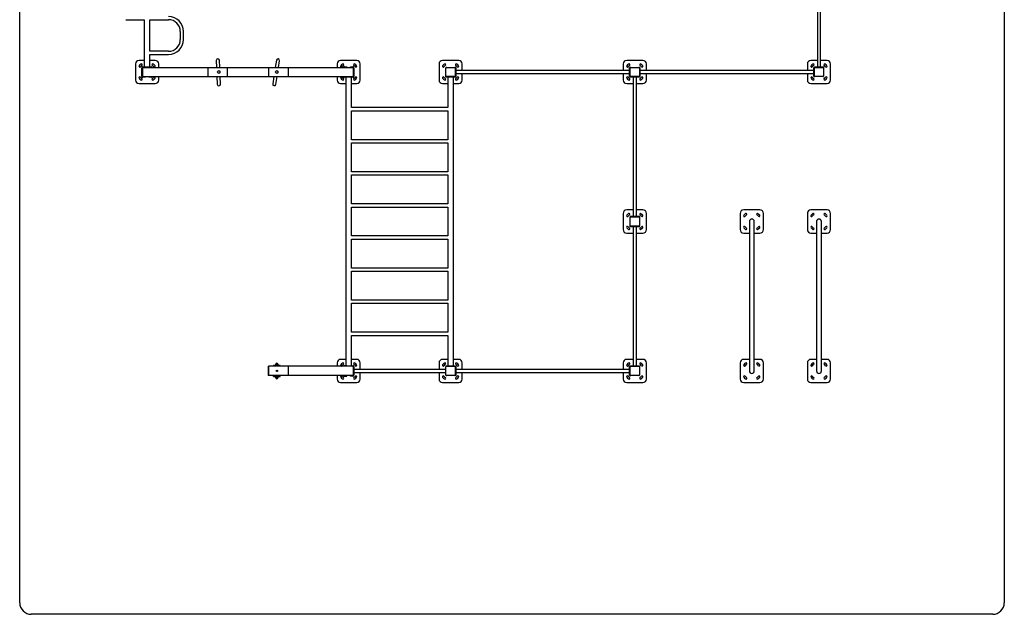
# Model space of a CAD drawing. Units: millimetres. Extents: x -2740 to 5760, y -2000 to 7500.
# Drawn here: x -2740 to 5760, y -2000 to 3131 of the extents above; entities that cross this region are included whole.
import ezdxf

# ---------------------------------------------------------------- set-up
doc = ezdxf.new("R2010")
doc.units = ezdxf.units.MM

msp = doc.modelspace()

# ---------------------------------------------------------------- linework, layer by layer
at = {"color": 7, "linetype": 'Continuous', "lineweight": 25}
for p, q in [((-2740, -1900), (-2740, 7400)), ((5760, 7400), (5760, -1900)), ((4146, 3925), (4146, 2725)), ((4174, 2725), (4174, 3925)), ((-1825, 3131.5), (-1664, 3131.5)), ((-1664, 3131.5), (-1664, 2725.5)), ((-1616, 3131.5), (-1455, 3131.5)), ((-1616, 2858.5), (-1616, 3131.5)), ((-1353.5, 3030), (-1353.5, 2960)), ((-1326.5, 2960), (-1326.5, 3030)), ((-1455, 2858.5), (-1616, 2858.5)), ((-1616, 2831.5), (-1455, 2831.5)), ((-1616, 2725.5), (-1616, 2831.5)), ((-1740, 2750), (-1740, 2610)), ((-1664, 2780), (-1710, 2780)), ((-1680, 2725), (-1680, 2724.9)), ((-1680, 2725), (-1679.8, 2725)), ((-1678.7, 2720), (137, 2720)), ((-1677, 2725.5), (-1655, 2725.5)), ((-1655, 2720.5), (-1677, 2720.5)), ((-1655, 2725.5), (-1655, 2720.5)), ((-1655, 2725), (-1625, 2725)), ((-1625, 2720.5), (-1625, 2725.5)), ((-1625, 2725.5), (-1603, 2725.5)), ((-1603, 2720.5), (-1625, 2720.5)), ((-1570, 2780), (-1616, 2780)), ((-1600.2, 2725), (-1600, 2725)), ((-1600, 2725), (-1600, 2724.9)), ((-1540, 2720), (-1540, 2750)), ((-1042.9, 2780.1), (-1040.3, 2720)), ((-1013.2, 2720), (-1015.9, 2781.3)), ((-950, 2720), (-950, 2640)), ((-590, 2640), (-590, 2720)), ((-523.7, 2781.1), (-533.4, 2720)), ((-506.1, 2720), (-497, 2776.9)), ((0, 2750), (0, 2720)), ((170, 2780), (30, 2780)), ((63, 2725.5), (85, 2725.5)), ((85, 2720.5), (63, 2720.5)), ((85, 2725.5), (85, 2720.5)), ((115, 2725.5), (137, 2725.5)), ((115, 2720.5), (115, 2725.5)), ((137, 2720.5), (115, 2720.5)), ((200, 2610), (200, 2750)), ((880, 2750), (880, 2610)), ((1050, 2780), (910, 2780)), ((943, 2720), (1017, 2720)), ((1080, 2694), (1080, 2750)), ((2470, 2750), (2470, 2694)), ((2640, 2780), (2500, 2780)), ((2533, 2720), (2607, 2720)), ((2670, 2694), (2670, 2750)), ((4060, 2750), (4060, 2694)), ((4146, 2780), (4090, 2780)), ((4120, 2725), (4200, 2725)), ((4120, 2640), (4120, 2725)), ((4230, 2780), (4174, 2780)), ((4200, 2725), (4200, 2720)), ((4260, 2610), (4260, 2750)), ((-1685, 2642.5), (-1685, 2717.5)), ((-1680, 2717.5), (-1680, 2642.5)), ((-1677, 2640), (138.7, 2640)), ((-1677, 2639.5), (-1655, 2639.5)), ((-1655, 2639.5), (-1655, 2634.5)), ((-1625, 2634.5), (-1625, 2639.5)), ((-1625, 2639.5), (-1603, 2639.5)), ((-1540, 2610), (-1540, 2640)), ((-1116.6, 2717), (-1116.6, 2643)), ((-1036.8, 2640), (-1033.9, 2574.3)), ((-1006.9, 2575.5), (-1009.7, 2640)), ((-546.1, 2640), (-555.9, 2577.7)), ((-529.3, 2573.4), (-518.7, 2640)), ((-423.4, 2717), (-423.4, 2643)), ((0, 2640), (0, 2610)), ((60, 2635), (60, 2635.1)), ((63, 2639.5), (85, 2639.5)), ((85, 2639.5), (85, 2634.5)), ((115, 2639.5), (137, 2639.5)), ((115, 2634.5), (115, 2639.5)), ((140, 2717.5), (140, 2642.5)), ((140, 2635), (140, 2635.1)), ((145, 2717.5), (145, 2642.5)), ((940, 2643), (940, 2717)), ((1025, 2640), (940, 2640)), ((940, 2635), (940, 2640)), ((1025, 2720), (1020, 2720)), ((1020, 2720), (1020, 2635)), ((1025, 2720), (1025, 2640)), ((2525, 2694), (1025, 2694)), ((1025, 2666), (2525, 2666)), ((1080, 2610), (1080, 2666)), ((2470, 2666), (2470, 2610)), ((2525, 2720), (2530, 2720)), ((2525, 2640), (2525, 2720)), ((2615, 2640), (2525, 2640)), ((2530, 2635), (2530, 2720)), ((2615, 2720), (2610, 2720)), ((2610, 2720), (2610, 2635)), ((2615, 2720), (2615, 2640)), ((4115, 2694), (2615, 2694)), ((2615, 2666), (4115, 2666)), ((2670, 2610), (2670, 2666)), ((4060, 2666), (4060, 2610)), ((4115, 2720), (4200, 2720)), ((4115, 2640), (4115, 2720)), ((4115, 2640), (4120, 2640)), ((4197, 2640), (4123, 2640)), ((4200, 2717), (4200, 2643)), ((-1710, 2580), (-1570, 2580)), ((-1655, 2634.5), (-1677, 2634.5)), ((-1603, 2634.5), (-1625, 2634.5)), ((30, 2580), (76, 2580)), ((60.2, 2635), (60, 2635)), ((85, 2634.5), (63, 2634.5)), ((76, 2634.5), (76, 145.5)), ((115, 2635), (85, 2635)), ((137, 2634.5), (115, 2634.5)), ((124, 2373), (124, 2634.5)), ((124, 2580), (170, 2580)), ((140, 2635), (139.8, 2635)), ((910, 2580), (956, 2580)), ((1020, 2635), (940, 2635)), ((956, 2635), (956, 2373)), ((1004, 145), (1004, 2635)), ((1004, 2580), (1050, 2580)), ((2500, 2580), (2556, 2580)), ((2610, 2635), (2530, 2635)), ((2556, 2635), (2556, 1435)), ((2584, 1435), (2584, 2635)), ((2584, 2580), (2640, 2580)), ((4090, 2580), (4230, 2580)), ((956, 2373), (124, 2373)), ((124, 2346), (956, 2346)), ((124, 2096), (124, 2346)), ((956, 2346), (956, 2096)), ((956, 2096), (124, 2096)), ((124, 2069), (956, 2069)), ((124, 1819), (124, 2069)), ((956, 2069), (956, 1819)), ((956, 1819), (124, 1819)), ((124, 1792), (956, 1792)), ((124, 1542), (124, 1792)), ((956, 1792), (956, 1542)), ((956, 1542), (124, 1542)), ((124, 1515), (956, 1515)), ((124, 1265), (124, 1515)), ((956, 1515), (956, 1265)), ((2470, 1460), (2470, 1320)), ((2556, 1490), (2500, 1490)), ((2640, 1490), (2584, 1490)), ((2670, 1320), (2670, 1460)), ((3480, 1460), (3480, 1320)), ((3650, 1490), (3510, 1490)), ((3680, 1320), (3680, 1460)), ((4060, 1460), (4060, 1320)), ((4230, 1490), (4090, 1490)), ((4260, 1320), (4260, 1460)), ((2530, 1435), (2610, 1435)), ((2530, 1435), (2530, 1430)), ((2530, 1430), (2610, 1430)), ((2530, 1353), (2530, 1427)), ((2610, 1435), (2610, 1430)), ((2610, 1427), (2610, 1353)), ((3559, 1390), (3559, 100)), ((3601, 100), (3601, 1390)), ((4139, 1390), (4139, 100)), ((4181, 100), (4181, 1390)), ((2500, 1290), (2556, 1290)), ((2530, 1345), (2530, 1350)), ((2610, 1350), (2530, 1350)), ((2610, 1345), (2530, 1345)), ((2556, 1345), (2556, 145)), ((2584, 145), (2584, 1345)), ((2584, 1290), (2640, 1290)), ((2610, 1345), (2610, 1350)), ((3510, 1290), (3559, 1290)), ((3601, 1290), (3650, 1290)), ((4090, 1290), (4139, 1290)), ((4181, 1290), (4230, 1290)), ((956, 1265), (124, 1265)), ((124, 1238), (956, 1238)), ((124, 988), (124, 1238)), ((956, 1238), (956, 988)), ((956, 988), (124, 988)), ((124, 961), (956, 961)), ((124, 711), (124, 961)), ((956, 961), (956, 711)), ((956, 711), (124, 711)), ((124, 684), (956, 684)), ((124, 434), (124, 684)), ((956, 684), (956, 434)), ((956, 434), (124, 434)), ((124, 407), (956, 407)), ((124, 145.5), (124, 407)), ((956, 407), (956, 145)), ((76, 200), (30, 200)), ((170, 200), (124, 200)), ((956, 200), (910, 200)), ((1050, 200), (1004, 200)), ((2556, 200), (2500, 200)), ((2640, 200), (2584, 200)), ((3559, 200), (3510, 200)), ((3650, 200), (3601, 200)), ((4139, 200), (4090, 200)), ((4230, 200), (4181, 200)), ((-596, 138), (-596, 62)), ((-594, 140), (-590.5, 140)), ((-590, 60), (-590, 140)), ((138.7, 140), (-590, 140)), ((-550, 147.5), (-550, 140)), ((-490, 147.5), (-550, 147.5)), ((-490, 142.5), (-550, 142.5)), ((-529.2, 160.1), (-532, 158.5)), ((-532, 158.5), (-532, 147.5)), ((-508, 158.5), (-532, 158.5)), ((-508, 158.5), (-510.8, 160.1)), ((-508, 147.5), (-508, 158.5)), ((-490, 147.5), (-490, 140)), ((-423.4, 137), (-423.4, 63)), ((0, 170), (0, 140)), ((60, 145), (60, 144.9)), ((60, 145), (60.2, 145)), ((85, 145.5), (63, 145.5)), ((85, 140.5), (63, 140.5)), ((85, 145.5), (85, 140.5)), ((85, 145), (115, 145)), ((115, 145.5), (137, 145.5)), ((115, 140.5), (115, 145.5)), ((137, 140.5), (115, 140.5)), ((139.8, 145), (140, 145)), ((140, 145), (140, 144.9)), ((140, 137.5), (140, 62.5)), ((145, 137.5), (145, 62.5)), ((940, 113.5), (145, 113.5)), ((145, 86.5), (940, 86.5)), ((200, 113.5), (200, 170)), ((200, 30), (200, 86.5)), ((880, 170), (880, 113.5)), ((880, 86.5), (880, 30)), ((940, 145), (940, 140)), ((940, 145), (1020, 145)), ((940, 140), (1025, 140)), ((940, 63), (940, 137)), ((1020, 145), (1020, 60)), ((1025, 140), (1025, 60)), ((2525, 114), (1025, 114)), ((1025, 86), (2525, 86)), ((1080, 114), (1080, 170)), ((1080, 30), (1080, 86)), ((2470, 170), (2470, 114)), ((2470, 86), (2470, 30)), ((2525, 60), (2525, 140)), ((2525, 140), (2610, 140)), ((2530, 60), (2530, 145)), ((2530, 145), (2610, 145)), ((2610, 145), (2610, 140)), ((2610, 137), (2610, 63)), ((2670, 30), (2670, 170)), ((3480, 170), (3480, 30)), ((3680, 30), (3680, 170)), ((4060, 170), (4060, 30)), ((4260, 30), (4260, 170)), ((-590.5, 60), (-594, 60)), ((137, 60), (-590, 60)), ((-550, 52.5), (-550, 60)), ((-550, 57.5), (-490, 57.5)), ((-550, 52.5), (-490, 52.5)), ((-532, 52.5), (-532, 41.5)), ((-532, 41.5), (-529.2, 39.9)), ((-532, 41.5), (-508, 41.5)), ((-510.8, 39.9), (-508, 41.5)), ((-508, 41.5), (-508, 52.5)), ((-490, 52.5), (-490, 60)), ((0, 60), (0, 30)), ((30, 0), (170, 0)), ((63, 59.5), (85, 59.5)), ((63, 54.5), (85, 54.5)), ((85, 54.5), (85, 59.5)), ((115, 54.5), (115, 59.5)), ((115, 59.5), (137, 59.5)), ((137, 54.5), (115, 54.5)), ((910, 0), (1050, 0)), ((1017, 60), (943, 60)), ((1025, 60), (1020, 60)), ((2500, 0), (2640, 0)), ((2525, 60), (2530, 60)), ((2607, 60), (2533, 60)), ((3510, 0), (3650, 0)), ((4090, 0), (4230, 0)), ((5660, -2000), (-2640, -2000))]:
    msp.add_line(p, q, dxfattribs=at)
at = {"color": 7, "linetype": 'Continuous', "lineweight": 25, "flags": 128}
for points in [[(-1115.3, 2720), (-1115.6, 2719.9), (-1115.8, 2719.8), (-1116, 2719.5), (-1116.2, 2719.1), (-1116.4, 2718.7), (-1116.5, 2718.1), (-1116.5, 2717.6), (-1116.6, 2717)], [(-424.7, 2720), (-424.5, 2720), (-424.2, 2719.8), (-424.1, 2719.6), (-423.9, 2719.3), (-423.7, 2718.9), (-423.6, 2718.5), (-423.5, 2718), (-423.5, 2717.5), (-423.4, 2717)], [(-1116.6, 2643), (-1116.5, 2642.4), (-1116.5, 2641.9), (-1116.4, 2641.3), (-1116.2, 2640.9), (-1116, 2640.5), (-1115.8, 2640.2), (-1115.6, 2640.1), (-1115.3, 2640)], [(-423.4, 2643), (-423.5, 2642.5), (-423.5, 2642), (-423.6, 2641.5), (-423.7, 2641.1), (-423.9, 2640.7), (-424.1, 2640.4), (-424.2, 2640.2), (-424.5, 2640), (-424.7, 2640)], [(4181, 1390), (4180.8, 1392.7), (4180.3, 1395.4), (4179.4, 1398), (4178.2, 1400.5), (4176.7, 1402.8), (4174.8, 1404.8), (4172.8, 1406.7), (4170.5, 1408.2), (4168, 1409.4), (4165.4, 1410.3), (4162.7, 1410.8), (4160, 1411), (4157.3, 1410.8), (4154.6, 1410.3), (4152, 1409.4), (4149.5, 1408.2), (4147.2, 1406.7), (4145.2, 1404.8), (4143.3, 1402.8), (4141.8, 1400.5), (4140.6, 1398), (4139.7, 1395.4), (4139.2, 1392.7), (4139, 1390), (4139, 1390)], [(-424.7, 140), (-424.4, 139.9), (-424.2, 139.8), (-424, 139.5), (-423.8, 139.1), (-423.6, 138.7), (-423.5, 138.1), (-423.5, 137.6), (-423.4, 137)], [(-423.4, 63), (-423.5, 62.4), (-423.5, 61.9), (-423.6, 61.3), (-423.8, 60.9), (-424, 60.5), (-424.2, 60.2), (-424.4, 60.1), (-424.7, 60)]]:
    msp.add_lwpolyline(points, dxfattribs=at)
at = {"color": 7, "linetype": 'Continuous', "lineweight": 25}
for centre, radius in [((-1020, 2680), 12), ((-520, 2680), 12), ((-520, 100), 6)]:
    msp.add_circle(centre, radius, dxfattribs=at)
for centre, radius, start, end in [((-1455, 3030), 128.5, 0, 90), ((-1455, 3030), 101.5, 0, 90), ((-1455, 2960), 101.5, 270, 0), ((-1455, 2960), 128.5, 270, 0), ((-1710, 2750), 30, 90, 180), ((-1703.2, 2729.1), 7, 142.18076, 322.18076), ((-1640, 2680), 87, 127.81924, 142.18076), ((-1640, 2680), 73, 127.81924, 142.18076), ((-1689.1, 2743.2), 7, 307.81924, 127.81924), ((-1677, 2717.5), 8, 90, 180), ((-1677, 2717.5), 3, 90, 180), ((-1603, 2717.5), 8, 18.20996, 90), ((-1603, 2717.5), 3, 56.44269, 90), ((-1590.9, 2743.2), 7, 52.18076, 232.18076), ((-1640, 2680), 73, 37.81924, 52.18076), ((-1640, 2680), 87, 37.81924, 52.18076), ((-1576.8, 2729.1), 7, 217.81924, 37.81924), ((-1570, 2750), 30, 0, 90), ((-1029.4, 2780.7), 13.5, 2.5, 182.5), ((-510.4, 2779), 13.5, 351, 171), ((30, 2750), 30, 90, 180), ((36.8, 2729.1), 7, 142.18076, 322.18076), ((100, 2680), 87, 127.81924, 142.18076), ((100, 2680), 73, 127.81924, 142.18076), ((50.9, 2743.2), 7, 307.81924, 127.81924), ((63, 2717.5), 8, 90, 161.79004), ((63, 2717.5), 3, 90, 123.55731), ((137, 2717.5), 8, 0, 90), ((137, 2717.5), 3, 0, 90), ((149.1, 2743.2), 7, 52.18076, 232.18076), ((100, 2680), 73, 37.81924, 52.18076), ((100, 2680), 87, 37.81924, 52.18076), ((163.2, 2729.1), 7, 217.81924, 37.81924), ((170, 2750), 30, 0, 90), ((910, 2750), 30, 90, 180), ((916.8, 2729.1), 7, 142.18076, 322.18076), ((980, 2680), 87, 127.81924, 142.18076), ((980, 2680), 73, 127.81924, 142.18076), ((930.9, 2743.2), 7, 307.81924, 127.81924), ((1029.1, 2743.2), 7, 52.18076, 232.18076), ((980, 2680), 73, 37.81924, 52.18076), ((980, 2680), 87, 37.81924, 52.18076), ((1043.2, 2729.1), 7, 217.81924, 37.81924), ((1050, 2750), 30, 0, 90), ((2500, 2750), 30, 90, 180), ((2506.8, 2729.1), 7, 142.18076, 322.18076), ((2570, 2680), 87, 127.81924, 142.18076), ((2570, 2680), 73, 127.81924, 142.18076), ((2520.9, 2743.2), 7, 307.81924, 127.81924), ((2533, 2717), 3, 90, 180), ((2605.5, 2715.5), 4.5, 0, 90), ((2619.1, 2743.2), 7, 52.18076, 232.18076), ((2570, 2680), 73, 37.81924, 52.18076), ((2570, 2680), 87, 37.81924, 52.18076), ((2633.2, 2729.1), 7, 217.81924, 37.81924), ((2640, 2750), 30, 0, 90), ((4090, 2750), 30, 90, 180), ((4096.8, 2729.1), 7, 142.18076, 322.18076), ((4160, 2680), 87, 127.81924, 142.18076), ((4160, 2680), 73, 127.81924, 142.18076), ((4110.9, 2743.2), 7, 307.81924, 127.81924), ((4209.1, 2743.2), 7, 52.18076, 232.18076), ((4160, 2680), 73, 37.81924, 52.18076), ((4160, 2680), 87, 37.81924, 52.18076), ((4223.2, 2729.1), 7, 217.81924, 37.81924), ((4230, 2750), 30, 0, 90), ((-1703.2, 2630.9), 7, 37.81924, 217.81924), ((-1640, 2680), 73, 217.81924, 232.18076), ((-1677, 2642.5), 8, 180, 270), ((-1677, 2717), 3, 90, 180), ((-1677, 2643), 3, 180, 270), ((-1677, 2642.5), 3, 180, 270), ((-1603, 2642.5), 3, 270, 303.55731), ((-1603, 2642.5), 8, 270, 341.79004), ((-1640, 2680), 73, 307.81924, 322.18076), ((-1576.8, 2630.9), 7, 322.18076, 142.18076), ((36.8, 2630.9), 7, 37.81924, 217.81924), ((100, 2680), 73, 217.81924, 232.18076), ((63, 2642.5), 8, 198.20996, 270), ((63, 2642.5), 3, 236.44269, 270), ((137, 2717), 3, 360, 90), ((137, 2643), 3, 270, 360), ((137, 2642.5), 3, 270, 360), ((137, 2642.5), 8, 270, 0), ((100, 2680), 73, 307.81924, 322.18076), ((163.2, 2630.9), 7, 322.18076, 142.18076), ((916.8, 2630.9), 7, 37.81924, 217.81924), ((980, 2680), 73, 217.81924, 232.18076), ((943, 2717), 3, 90, 180), ((944.5, 2715.5), 4.5, 90, 180), ((944.5, 2644.5), 4.5, 180, 270), ((943, 2643), 3, 180, 270), ((1015.5, 2715.5), 4.5, 360, 90), ((1015.5, 2644.5), 4.5, 270, 0), ((1017, 2717), 3, 360, 90), ((1017, 2643), 3, 270, 0), ((980, 2680), 73, 307.81924, 322.18076), ((1043.2, 2630.9), 7, 322.18076, 142.18076), ((2506.8, 2630.9), 7, 37.81924, 217.81924), ((2570, 2680), 73, 217.81924, 232.18076), ((2534.5, 2715.5), 4.5, 90, 180), ((2534.5, 2644.5), 4.5, 180, 270), ((2533, 2643), 3, 180, 270), ((2605.5, 2644.5), 4.5, 270, 0), ((2607, 2717), 3, 360, 90), ((2607, 2643), 3, 270, 0), ((2570, 2680), 73, 307.81924, 322.18076), ((2633.2, 2630.9), 7, 322.18076, 142.18076), ((4096.8, 2630.9), 7, 37.81924, 217.81924), ((4160, 2680), 73, 217.81924, 232.18076), ((4123, 2717), 3, 90, 180), ((4124.5, 2715.5), 4.5, 90, 180), ((4124.5, 2644.5), 4.5, 180, 270), ((4123, 2643), 3, 180, 270), ((4195.5, 2715.5), 4.5, 360, 90), ((4195.5, 2644.5), 4.5, 270, 0), ((4197, 2717), 3, 360, 90), ((4197, 2643), 3, 270, 0), ((4160, 2680), 73, 307.81924, 322.18076), ((4223.2, 2630.9), 7, 322.18076, 142.18076), ((-1710, 2610), 30, 180, 270), ((-1640, 2680), 87, 217.81924, 232.18076), ((-1689.1, 2616.8), 7, 232.18076, 52.18076), ((-1590.9, 2616.8), 7, 127.81924, 307.81924), ((-1640, 2680), 87, 307.81924, 322.18076), ((-1570, 2610), 30, 270, 0), ((-1020.4, 2574.9), 13.5, 182.5, 2.5), ((-542.6, 2575.6), 13.5, 171, 351), ((30, 2610), 30, 180, 270), ((100, 2680), 87, 217.81924, 232.18076), ((50.9, 2616.8), 7, 232.18076, 52.18076), ((149.1, 2616.8), 7, 127.81924, 307.81924), ((100, 2680), 87, 307.81924, 322.18076), ((170, 2610), 30, 270, 0), ((910, 2610), 30, 180, 270), ((980, 2680), 87, 217.81924, 232.18076), ((930.9, 2616.8), 7, 232.18076, 52.18076), ((1029.1, 2616.8), 7, 127.81924, 307.81924), ((980, 2680), 87, 307.81924, 322.18076), ((1050, 2610), 30, 270, 0), ((2500, 2610), 30, 180, 270), ((2570, 2680), 87, 217.81924, 232.18076), ((2520.9, 2616.8), 7, 232.18076, 52.18076), ((2619.1, 2616.8), 7, 127.81924, 307.81924), ((2570, 2680), 87, 307.81924, 322.18076), ((2640, 2610), 30, 270, 360), ((4090, 2610), 30, 180, 270), ((4160, 2680), 87, 217.81924, 232.18076), ((4110.9, 2616.8), 7, 232.18076, 52.18076), ((4209.1, 2616.8), 7, 127.81924, 307.81924), ((4160, 2680), 87, 307.81924, 322.18076), ((4230, 2610), 30, 270, 360), ((2500, 1460), 30, 90, 180), ((2570, 1390), 87, 127.81924, 142.18076), ((2570, 1390), 73, 127.81924, 142.18076), ((2520.9, 1453.2), 7, 307.81924, 127.81924), ((2619.1, 1453.2), 7, 52.18076, 232.18076), ((2570, 1390), 73, 37.81924, 52.18076), ((2570, 1390), 87, 37.81924, 52.18076), ((2640, 1460), 30, 0, 90), ((3510, 1460), 30, 90, 180), ((3580, 1390), 87, 127.81924, 142.18076), ((3580, 1390), 73, 127.81924, 142.18076), ((3530.9, 1453.2), 7, 307.81924, 127.81924), ((3629.1, 1453.2), 7, 52.18076, 232.18076), ((3580, 1390), 73, 37.81924, 52.18076), ((3580, 1390), 87, 37.81924, 52.18076), ((3650, 1460), 30, 0, 90), ((4090, 1460), 30, 90, 180), ((4160, 1390), 87, 127.81924, 142.18076), ((4160, 1390), 73, 127.81924, 142.18076), ((4110.9, 1453.2), 7, 307.81924, 127.81924), ((4209.1, 1453.2), 7, 52.18076, 232.18076), ((4160, 1390), 73, 37.81924, 52.18076), ((4160, 1390), 87, 37.81924, 52.18076), ((4230, 1460), 30, 0, 90), ((2506.8, 1439.1), 7, 142.18076, 322.18076), ((2533, 1427), 3, 90, 180), ((2534.5, 1425.5), 4.5, 90, 180), ((2605.5, 1425.5), 4.5, 0, 90), ((2607, 1427), 3, 0, 90), ((2633.2, 1439.1), 7, 217.81924, 37.81924), ((3516.8, 1439.1), 7, 142.18076, 322.18076), ((3580, 1390), 21, 0, 180), ((3643.2, 1439.1), 7, 217.81924, 37.81924), ((4096.8, 1439.1), 7, 142.18076, 322.18076), ((4223.2, 1439.1), 7, 217.81924, 37.81924), ((2500, 1320), 30, 180, 270), ((2506.8, 1340.9), 7, 37.81924, 217.81924), ((2570, 1390), 87, 217.81924, 232.18076), ((2570, 1390), 73, 217.81924, 232.18076), ((2520.9, 1326.8), 7, 232.18076, 52.18076), ((2534.5, 1354.5), 4.5, 180, 270), ((2533, 1353), 3, 180, 270), ((2605.5, 1354.5), 4.5, 270, 0), ((2607, 1353), 3, 270, 360), ((2619.1, 1326.8), 7, 127.81924, 307.81924), ((2570, 1390), 73, 307.81924, 322.18076), ((2570, 1390), 87, 307.81924, 322.18076), ((2633.2, 1340.9), 7, 322.18076, 142.18076), ((2640, 1320), 30, 270, 0), ((3510, 1320), 30, 180, 270), ((3516.8, 1340.9), 7, 37.81924, 217.81924), ((3580, 1390), 87, 217.81924, 232.18076), ((3580, 1390), 73, 217.81924, 232.18076), ((3530.9, 1326.8), 7, 232.18076, 52.18076), ((3629.1, 1326.8), 7, 127.81924, 307.81924), ((3580, 1390), 73, 307.81924, 322.18076), ((3580, 1390), 87, 307.81924, 322.18076), ((3643.2, 1340.9), 7, 322.18076, 142.18076), ((3650, 1320), 30, 270, 0), ((4090, 1320), 30, 180, 270), ((4096.8, 1340.9), 7, 37.81924, 217.81924), ((4160, 1390), 87, 217.81924, 232.18076), ((4160, 1390), 73, 217.81924, 232.18076), ((4110.9, 1326.8), 7, 232.18076, 52.18076), ((4209.1, 1326.8), 7, 127.81924, 307.81924), ((4160, 1390), 73, 307.81924, 322.18076), ((4160, 1390), 87, 307.81924, 322.18076), ((4223.2, 1340.9), 7, 322.18076, 142.18076), ((4230, 1320), 30, 270, 360), ((30, 170), 30, 90, 180), ((50.9, 163.2), 7, 307.81924, 127.81924), ((149.1, 163.2), 7, 52.18076, 232.18076), ((170, 170), 30, 0, 90), ((910, 170), 30, 90, 180), ((930.9, 163.2), 7, 307.81924, 127.81924), ((1029.1, 163.2), 7, 52.18076, 232.18076), ((1050, 170), 30, 0, 90), ((2500, 170), 30, 90, 180), ((2520.9, 163.2), 7, 307.81924, 127.81924), ((2619.1, 163.2), 7, 52.18076, 232.18076), ((2640, 170), 30, 0, 90), ((3510, 170), 30, 90, 180), ((3530.9, 163.2), 7, 307.81924, 127.81924), ((3629.1, 163.2), 7, 52.18076, 232.18076), ((3650, 170), 30, 360, 90), ((4090, 170), 30, 90, 180), ((4110.9, 163.2), 7, 307.81924, 127.81924), ((4209.1, 163.2), 7, 52.18076, 232.18076), ((4230, 170), 30, 0, 90), ((-594, 138), 2, 90, 180), ((-590.5, 139.5), 0.5, 0, 90), ((-529.4, 160.6), 0.5, 300, 338.67366), ((-520, 156.9), 9.6, 21.32634, 158.67366), ((-510.6, 160.6), 0.5, 201.32634, 240), ((36.8, 149.1), 7, 142.18076, 322.18076), ((100, 100), 87, 127.81924, 142.18076), ((100, 100), 73, 127.81924, 142.18076), ((63, 137.5), 8, 90, 161.79004), ((63, 137.5), 3, 90, 123.55731), ((137, 137.5), 8, 0, 90), ((137, 137.5), 3, 0, 90), ((137, 137), 3, 0, 90), ((100, 100), 73, 37.81924, 52.18076), ((100, 100), 87, 37.81924, 52.18076), ((163.2, 149.1), 7, 217.81924, 37.81924), ((916.8, 149.1), 7, 142.18076, 322.18076), ((980, 100), 87, 127.81924, 142.18076), ((980, 100), 73, 127.81924, 142.18076), ((943, 137), 3, 90, 180), ((944.5, 135.5), 4.5, 90, 180), ((1015.5, 135.5), 4.5, 0, 90), ((1017, 137), 3, 360, 90), ((980, 100), 73, 37.81924, 52.18076), ((980, 100), 87, 37.81924, 52.18076), ((1043.2, 149.1), 7, 217.81924, 37.81924), ((2506.8, 149.1), 7, 142.18076, 322.18076), ((2570, 100), 87, 127.81924, 142.18076), ((2570, 100), 73, 127.81924, 142.18076), ((2533, 137), 3, 90, 180), ((2534.5, 135.5), 4.5, 90, 180), ((2605.5, 135.5), 4.5, 0, 90), ((2607, 137), 3, 360, 90), ((2570, 100), 73, 37.81924, 52.18076), ((2570, 100), 87, 37.81924, 52.18076), ((2633.2, 149.1), 7, 217.81924, 37.81924), ((3516.8, 149.1), 7, 142.18076, 322.18076), ((3580, 100), 87, 127.81924, 142.18076), ((3580, 100), 73, 127.81924, 142.18076), ((3580, 100), 21, 180, 0), ((3580, 100), 73, 37.81924, 52.18076), ((3580, 100), 87, 37.81924, 52.18076), ((3643.2, 149.1), 7, 217.81924, 37.81924), ((4096.8, 149.1), 7, 142.18076, 322.18076), ((4160, 100), 87, 127.81924, 142.18076), ((4160, 100), 73, 127.81924, 142.18076), ((4160, 100), 21, 180, 0), ((4160, 100), 73, 37.81924, 52.18076), ((4160, 100), 87, 37.81924, 52.18076), ((4223.2, 149.1), 7, 217.81924, 37.81924), ((-594, 62), 2, 180, 270), ((-590.5, 60.5), 0.5, 270, 0), ((-529.4, 39.4), 0.5, 21.32634, 60), ((-520, 43.1), 9.6, 201.32634, 338.67366), ((-510.6, 39.4), 0.5, 120, 158.67366), ((30, 30), 30, 180, 270), ((36.8, 50.9), 7, 37.81924, 217.81924), ((100, 100), 87, 217.81924, 232.18076), ((100, 100), 73, 217.81924, 232.18076), ((50.9, 36.8), 7, 232.18076, 52.18076), ((63, 62.5), 8, 198.20996, 270), ((63, 62.5), 3, 236.44269, 270), ((137, 63), 3, 270, 0), ((137, 62.5), 3, 270, 0), ((137, 62.5), 8, 270, 0), ((149.1, 36.8), 7, 127.81924, 307.81924), ((100, 100), 73, 307.81924, 322.18076), ((100, 100), 87, 307.81924, 322.18076), ((163.2, 50.9), 7, 322.18076, 142.18076), ((170, 30), 30, 270, 0), ((910, 30), 30, 180, 270), ((916.8, 50.9), 7, 37.81924, 217.81924), ((980, 100), 87, 217.81924, 232.18076), ((980, 100), 73, 217.81924, 232.18076), ((930.9, 36.8), 7, 232.18076, 52.18076), ((944.5, 64.5), 4.5, 180, 270), ((943, 63), 3, 180, 270), ((1015.5, 64.5), 4.5, 270, 0), ((1017, 63), 3, 270, 360), ((1029.1, 36.8), 7, 127.81924, 307.81924), ((980, 100), 73, 307.81924, 322.18076), ((980, 100), 87, 307.81924, 322.18076), ((1043.2, 50.9), 7, 322.18076, 142.18076), ((1050, 30), 30, 270, 0), ((2500, 30), 30, 180, 270), ((2506.8, 50.9), 7, 37.81924, 217.81924), ((2570, 100), 87, 217.81924, 232.18076), ((2570, 100), 73, 217.81924, 232.18076), ((2520.9, 36.8), 7, 232.18076, 52.18076), ((2534.5, 64.5), 4.5, 180, 270), ((2533, 63), 3, 180, 270), ((2605.5, 64.5), 4.5, 270, 0), ((2607, 63), 3, 270, 360), ((2619.1, 36.8), 7, 127.81924, 307.81924), ((2570, 100), 73, 307.81924, 322.18076), ((2570, 100), 87, 307.81924, 322.18076), ((2633.2, 50.9), 7, 322.18076, 142.18076), ((2640, 30), 30, 270, 360), ((3510, 30), 30, 180, 270), ((3516.8, 50.9), 7, 37.81924, 217.81924), ((3580, 100), 87, 217.81924, 232.18076), ((3580, 100), 73, 217.81924, 232.18076), ((3530.9, 36.8), 7, 232.18076, 52.18076), ((3629.1, 36.8), 7, 127.81924, 307.81924), ((3580, 100), 73, 307.81924, 322.18076), ((3580, 100), 87, 307.81924, 322.18076), ((3643.2, 50.9), 7, 322.18076, 142.18076), ((3650, 30), 30, 270, 0), ((4090, 30), 30, 180, 270), ((4096.8, 50.9), 7, 37.81924, 217.81924), ((4160, 100), 87, 217.81924, 232.18076), ((4160, 100), 73, 217.81924, 232.18076), ((4110.9, 36.8), 7, 232.18076, 52.18076), ((4209.1, 36.8), 7, 127.81924, 307.81924), ((4160, 100), 73, 307.81924, 322.18076), ((4160, 100), 87, 307.81924, 322.18076), ((4223.2, 50.9), 7, 322.18076, 142.18076), ((4230, 30), 30, 270, 0), ((-2640, -1900), 100, 180, 270), ((5660, -1900), 100, 270, 0)]:
    msp.add_arc(centre, radius, start, end, dxfattribs=at)

doc.saveas('drawing.dxf')
